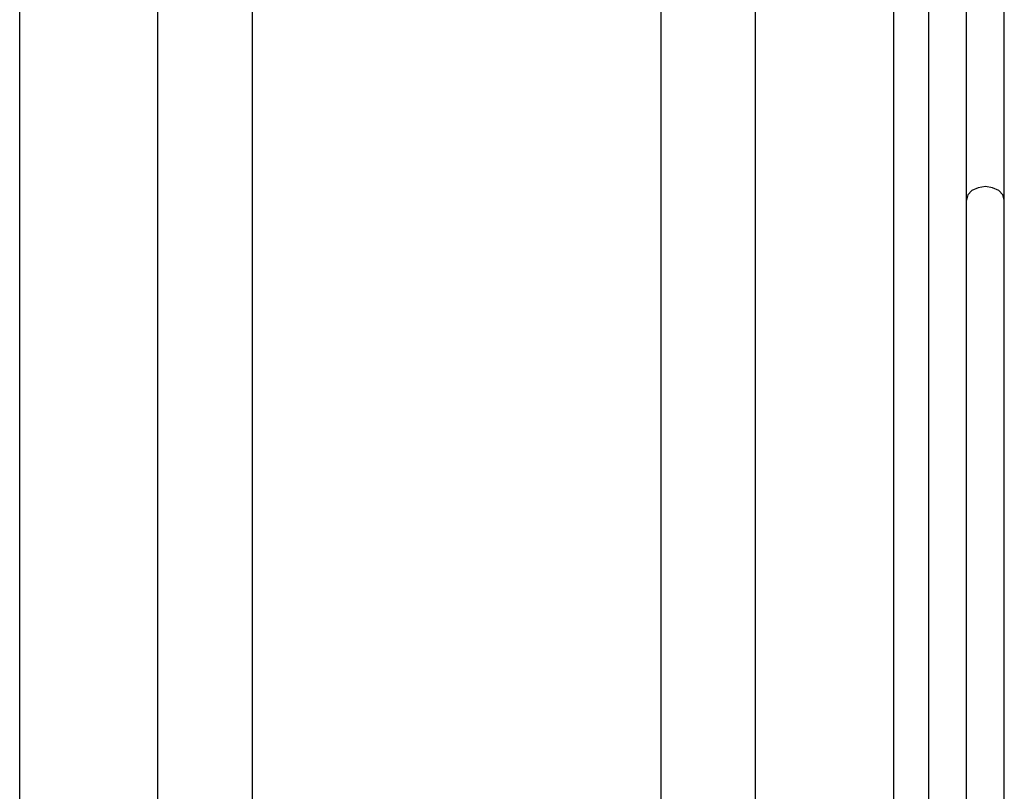
# Model space of a CAD drawing. Units: inches. Extents: x 0.3 to 62, y 0.2 to 55.6.
# Drawn here: x 47.1 to 48.8, y 25.6 to 26.9 of the extents above; entities that cross this region are included whole.
import ezdxf

# ---------------------------------------------------------------- set-up
doc = ezdxf.new("R2010")
doc.units = ezdxf.units.IN
doc.header["$MEASUREMENT"] = 0

msp = doc.modelspace()

# ---------------------------------------------------------------- linework, layer by layer
at = {"color": 7, "linetype": 'Continuous', "lineweight": 25}
for p, q in [((47.1183, 20.5043), (47.1183, 33.1028)), ((47.3545, 28.8705), (47.3545, 26.8036)), ((48.3781, 26.8036), (48.3781, 28.8705)), ((48.6144, 28.8705), (48.6144, 24.7366)), ((48.6744, 28.6471), (48.6744, 24.96)), ((48.7394, 25.2126), (48.7394, 28.3945)), ((47.5162, 28.3496), (47.5162, 25.2575)), ((48.2164, 28.3496), (48.2164, 25.2575)), ((48.8044, 26.6268), (48.8044, 26.9803)), ((47.3545, 26.8036), (47.3545, 24.7366)), ((48.3781, 24.7366), (48.3781, 26.8036)), ((48.8044, 24.9796), (48.8044, 26.6268))]:
    msp.add_line(p, q, dxfattribs=at)
at = {"color": 8, "linetype": 'Continuous', "lineweight": 25, "flags": 128}
msp.add_lwpolyline([(48.8044, 26.6268), (48.8019, 26.6356), (48.7948, 26.643), (48.7843, 26.648), (48.7719, 26.6498), (48.7594, 26.648), (48.7489, 26.643), (48.7418, 26.6356), (48.7394, 26.6268), (48.7394, 26.6268)], dxfattribs=at)

doc.saveas('drawing.dxf')
